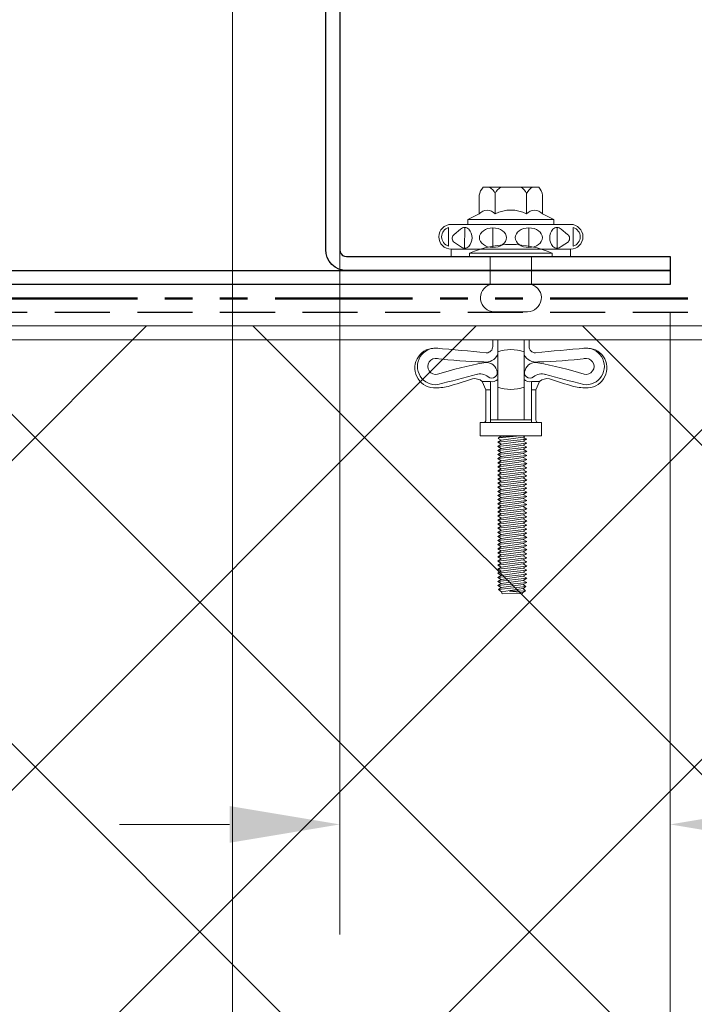
# Model space of a CAD drawing. Units: inches. Extents: x 0 to 928258969840, y -126676370601 to 737228041982.
# Drawn here: x 36337 to 36340, y 11884 to 11889 of the extents above; entities that cross this region are included whole.
import ezdxf
from ezdxf import colors
from ezdxf.entities.mleader import LeaderData, LeaderLine
from ezdxf.enums import TextEntityAlignment as Align
from ezdxf.math import Vec2, Vec3

# ---------------------------------------------------------------- set-up
doc = ezdxf.new("R2010")
doc.units = ezdxf.units.IN
doc.header["$MEASUREMENT"] = 0
doc.header["$PDSIZE"] = -100
doc.linetypes.add('HIDDEN', pattern=[0.375, 0.25, -0.125])
doc.linetypes.add('PHANTOM2', pattern=[1.25, 0.625, -0.125, 0.125, -0.125, 0.125, -0.125])
doc.layers.get('0').update_dxf_attribs({"lineweight": 0})
for name, color, linetype in [('BEMO FLEX', 150, 'Continuous'), ('BY OTHERS', 8, 'Continuous'), ('NOTES', 190, 'Continuous')]:
    doc.layers.add(name, color=color, linetype=linetype)
doc.layers.add('BEMO HT', color=5, linetype='PHANTOM2', lineweight=50)
doc.styles.add('(4) 3in_1ft', font='arial.ttf', dxfattribs={"height": 0.5})
doc.styles.get("Standard").update_dxf_attribs({"font": 'arial.ttf'})
doc.dimstyles.new('(4) 3in_1ft', dxfattribs={"dimscale": 4, "dimtxt": 1, "dimasz": 0.125, "dimexe": 0.125, "dimexo": 0.0625, "dimgap": 0.09, "dimtad": 0, "dimtih": 1, "dimtoh": 1, "dimdec": 4, "dimzin": 3, "dimdsep": 46, "dimlunit": 4, "dimtxsty": '(4) 3in_1ft', "dimcen": 0.09, "dimclrd": 256, "dimclre": 256, "dimclrt": 256, "dimadec": 0, "dimazin": 0, "dimtfac": 1, "dimtdec": 4, "dimtix": 1, "dimtofl": 0, "dimtmove": 0, "dimatfit": 3, "dimfxl": 1, "dimtfill": 1, "dimtolj": 1, "dimtzin": 0, "dimlwd": 0, "dimlwe": 0, "dimarcsym": 0})

# ---------------------------------------------------------------- blocks, each defined once
blk = doc.blocks.new('*D467')
at = {"layer": 'Defpoints', "color": 0, "lineweight": 0, "transparency": 16777216}
for p in [(36337.7588, 11893.0821), (36348.7425, 11893.0821), (36348.7425, 11887.2552)]:
    blk.add_point(p, dxfattribs=at)
at = {"layer": 'NOTES', "lineweight": 0, "transparency": 16777216}
for p, q in [((36338.0088, 11893.0821), (36349.2425, 11893.0821)), ((36348.7425, 11892.5821), (36348.7425, 11892.3544)), ((36348.7425, 11887.7552), (36348.7425, 11891.1173)), ((36348.4925, 11887.2552), (36348.2425, 11887.2552))]:
    blk.add_line(p, q, dxfattribs=at)
for points in [[(36348.6592, 11892.5821), (36348.8259, 11892.5821), (36348.7425, 11893.0821)], [(36348.6592, 11887.7552), (36348.8259, 11887.7552), (36348.7425, 11887.2552)]]:
    blk.add_solid(points, dxfattribs=at)
at = {"layer": 'NOTES', "lineweight": 0, "transparency": 16777216, "insert": (36348.7425, 11891.7358), "char_height": 0.5, "attachment_point": 5, "style": '(4) 3in_1ft', "bg_fill": 3, "box_fill_scale": 1.25, "bg_fill_color": 256, "bg_fill_true_color": 13158600, "bg_fill_transparency": 0}
blk.add_mtext('\\A1;{\\Q0;VARIES}', dxfattribs=at)
blk = doc.blocks.new('*U404')
at = {"color": 0, "lineweight": 0}
for p, q in [((-0.1875, 0), (-0.1875, 0.0151)), ((0.1875, 0), (-0.1875, 0)), ((-0.0938, 0), (-0.0938, -0.127)), ((0.0937, 0), (0.0937, -0.127)), ((0.1875, 0), (0.1875, 0.0151)), ((0.0937, -0.127), (-0.0938, -0.127)), ((0.0757, -0.2501), (-0.0757, -0.2501))]:
    blk.add_line(p, q, dxfattribs=at)
at = {"lineweight": 0}
blk.add_line((-0.1875, 0.0151), (0.1875, 0.0151), dxfattribs=at)
at = {"color": 0, "lineweight": 0}
for centre, radius, start, end in [((0, -0.4059), 0.4609, 65.9978, 114.0022), ((-0.0757, -0.1872), 0.0629, 106.6741, 270), ((0.0757, -0.1872), 0.0629, 270, 73.3259)]:
    blk.add_arc(centre, radius, start, end, dxfattribs=at)
blk = doc.blocks.new('*D468')
at = {"layer": 'Defpoints', "color": 0, "lineweight": 0, "transparency": 16777216}
for p in [(36334.0797, 11887.3177), (36340.0797, 11887.3177), (36340.0797, 11881.3302)]:
    blk.add_point(p, dxfattribs=at)
at = {"layer": 'NOTES', "lineweight": 0, "transparency": 16777216}
for p, q in [((36334.0797, 11887.0677), (36334.0797, 11880.8302)), ((36340.0797, 11887.0677), (36340.0797, 11880.8302)), ((36334.5797, 11881.3302), (36336.0899, 11881.3302)), ((36339.5797, 11881.3302), (36337.3873, 11881.3302))]:
    blk.add_line(p, q, dxfattribs=at)
for points in [[(36334.5797, 11881.4135), (36334.5797, 11881.2468), (36334.0797, 11881.3302)], [(36339.5797, 11881.4135), (36339.5797, 11881.2468), (36340.0797, 11881.3302)]]:
    blk.add_solid(points, dxfattribs=at)
at = {"layer": 'NOTES', "lineweight": 0, "transparency": 16777216, "insert": (36336.7386, 11881.3302), "char_height": 0.5, "attachment_point": 5, "style": '(4) 3in_1ft', "bg_fill": 3, "box_fill_scale": 1.25, "bg_fill_color": 256, "bg_fill_true_color": 13158600, "bg_fill_transparency": 0}
blk.add_mtext('\\A1;{\\Q0;6"}', dxfattribs=at)
blk = doc.blocks.new('*D465')
at = {"layer": 'Defpoints', "color": 0, "lineweight": 0, "transparency": 16777216}
for p in [(36338.5797, 11888.5083), (36340.0797, 11887.4447), (36338.5797, 11884.8658)]:
    blk.add_point(p, dxfattribs=at)
at = {"layer": 'NOTES', "lineweight": 0, "transparency": 16777216}
for p, q in [((36338.5797, 11888.2583), (36338.5797, 11884.3658)), ((36340.0797, 11887.1947), (36340.0797, 11884.3658)), ((36338.0797, 11884.8658), (36337.5797, 11884.8658)), ((36340.5797, 11884.8658), (36341.0797, 11884.8658))]:
    blk.add_line(p, q, dxfattribs=at)
for points in [[(36338.0797, 11884.9491), (36338.0797, 11884.7825), (36338.5797, 11884.8658)], [(36340.5797, 11884.9491), (36340.5797, 11884.7825), (36340.0797, 11884.8658)]]:
    blk.add_solid(points, dxfattribs=at)
at = {"layer": 'NOTES', "lineweight": 0, "transparency": 16777216, "insert": (36341.8858, 11884.8658), "char_height": 0.5, "attachment_point": 5, "style": '(4) 3in_1ft', "bg_fill": 3, "box_fill_scale": 1.25, "bg_fill_color": 256, "bg_fill_true_color": 13158600, "bg_fill_transparency": 0}
blk.add_mtext('\\A1;1{\\H1x;\\S1/2;}"', dxfattribs=at)
blk = doc.blocks.new('*U444')
at = {"lineweight": 0}
blk.add_lwpolyline([(-1.22434, 1.51204, 0, 0.03125, 0), (-1.12403, 1.51204, 0, 0, 0), (-0.32855, 1.51204, 0, 0, 0)], format="xyseb", dxfattribs=at)
at = {"lineweight": 0, "flags": 104}
for tag, p in [('FASTOC', (0.3422, 0.12524)), ('FASTOC1', (0.3422, -0.03322))]:
    blk.add_attdef(tag, text='', height=0.09375, dxfattribs=at).set_placement(p, align=Align.TOP_LEFT)
at = {"lineweight": 0}
blk.add_attdef('1', text='', height=0.09375, dxfattribs=at).set_placement((0.14394, -0.04494), align=Align.CENTER)
blk = doc.blocks.new('*U402')
at = {"lineweight": 0}
blk.add_lwpolyline([(-1.47895, 2.53528), (-1.47895, 0), (0, 0)], dxfattribs=at)
at = {"lineweight": 0, "flags": 104}
for tag, p in [('FASTOC', (0.3422, 0.12524)), ('FASTOC1', (0.3422, -0.03322))]:
    blk.add_attdef(tag, text='', height=0.09375, dxfattribs=at).set_placement(p, align=Align.TOP_LEFT)
at = {"lineweight": 0}
blk.add_attdef('1', text='', height=0.09375, dxfattribs=at).set_placement((0.14394, -0.04494), align=Align.CENTER)
blk = doc.blocks.new('*U671')
at = {"lineweight": 0}
blk.add_lwpolyline([(-0.73119, -1.35135, 0, 0.03125, 0), (-0.63088, -1.35135, 0, 0, 0), (-0.50218, -1.35135, 0, 0, 0)], format="xyseb", dxfattribs=at)
at = {"lineweight": 0, "flags": 104}
for tag, p in [('FASTOC', (0.3422, 0.12524)), ('FASTOC1', (0.3422, -0.03322))]:
    blk.add_attdef(tag, text='', height=0.09375, dxfattribs=at).set_placement(p, align=Align.TOP_LEFT)
at = {"lineweight": 0}
blk.add_attdef('1', text='', height=0.09375, dxfattribs=at).set_placement((0.14394, -0.04494), align=Align.CENTER)

msp = doc.modelspace()

# ---------------------------------------------------------------- hatches: boundary and pattern name
at = {"layer": 'BY OTHERS'}
h = msp.add_hatch(dxfattribs=at)
h.set_pattern_fill('ANSI37', color=256, scale=0.33333)
h.set_pattern_definition([(45, (32128.4906, -2673.2204), (-0.74834719, 0.74834719), []), (135, (32128.4906, -2673.2204), (-0.74834719, -0.74834719), [])])
h.paths.add_polyline_path([(36350.43588, 11887.13018), (36350.43588, 11883.13018), (36324.5358, 11883.13018), (36324.5358, 11887.13018)])

# ---------------------------------------------------------------- linework, layer by layer
for p, q in [((36339.22644, 11886.87707), (36339.2639, 11886.87707)), ((36339.22644, 11886.87707), (36339.2434, 11886.8397)), ((36339.2639, 11886.87707), (36339.2639, 11886.69204)), ((36339.48759, 11886.87707), (36339.45013, 11886.87707)), ((36339.45013, 11886.87707), (36339.45013, 11886.69204)), ((36339.48759, 11886.87707), (36339.47064, 11886.8397)), ((36339.2434, 11886.8397), (36339.26297, 11886.8397)), ((36339.2434, 11886.8397), (36339.2434, 11886.70221)), ((36339.47064, 11886.8397), (36339.45107, 11886.8397)), ((36339.21763, 11886.69204), (36339.23322, 11886.69204)), ((36339.23322, 11886.69204), (36339.48082, 11886.69204)), ((36339.30072, 11886.62216), (36339.36727, 11886.63105)), ((36339.30072, 11886.62216), (36339.30994, 11886.62748)), ((36339.3027, 11886.62107), (36339.39958, 11886.63105)), ((36339.30994, 11886.62748), (36339.34459, 11886.63105)), ((36339.31024, 11886.63105), (36339.31578, 11886.62853)), ((36339.42267, 11886.63067), (36339.41329, 11886.62526)), ((36339.42267, 11886.63105), (36339.42267, 11886.63067)), ((36339.29725, 11886.60155), (36339.4294, 11886.61596)), ((36339.29725, 11886.60155), (36339.31336, 11886.61085)), ((36339.29725, 11886.60155), (36339.31336, 11886.59225)), ((36339.29725, 11886.58296), (36339.4294, 11886.59736)), ((36339.29725, 11886.58296), (36339.31336, 11886.59225)), ((36339.29725, 11886.58296), (36339.31336, 11886.57366)), ((36339.30275, 11886.62111), (36339.29993, 11886.61861)), ((36339.29993, 11886.61861), (36339.31336, 11886.61085)), ((36339.30072, 11886.62216), (36339.30275, 11886.62111)), ((36339.31336, 11886.61085), (36339.41329, 11886.62526)), ((36339.31336, 11886.61085), (36339.41329, 11886.62526)), ((36339.31336, 11886.59225), (36339.41329, 11886.60666)), ((36339.31336, 11886.57366), (36339.41329, 11886.58806)), ((36339.4294, 11886.61596), (36339.41329, 11886.62526)), ((36339.4294, 11886.61596), (36339.41329, 11886.60666)), ((36339.4294, 11886.59736), (36339.41329, 11886.60666)), ((36339.4294, 11886.59736), (36339.41329, 11886.58806)), ((36339.4294, 11886.57876), (36339.41329, 11886.58806)), ((36339.29725, 11886.56436), (36339.4294, 11886.57876)), ((36339.29725, 11886.56436), (36339.31336, 11886.57366)), ((36339.29725, 11886.56436), (36339.31336, 11886.55506)), ((36339.29725, 11886.54576), (36339.4294, 11886.56016)), ((36339.29725, 11886.54576), (36339.31336, 11886.55506)), ((36339.29725, 11886.54576), (36339.31336, 11886.53646)), ((36339.29725, 11886.52716), (36339.4294, 11886.54156)), ((36339.29725, 11886.52716), (36339.31336, 11886.53646)), ((36339.31336, 11886.55506), (36339.41329, 11886.56946)), ((36339.31336, 11886.53646), (36339.41329, 11886.55086)), ((36339.4294, 11886.57876), (36339.41329, 11886.56946)), ((36339.4294, 11886.56016), (36339.41329, 11886.56946)), ((36339.4294, 11886.56016), (36339.41329, 11886.55086)), ((36339.4294, 11886.54156), (36339.41329, 11886.55086)), ((36339.4294, 11886.54156), (36339.41329, 11886.53227)), ((36339.29725, 11886.52716), (36339.31336, 11886.51786)), ((36339.29725, 11886.50856), (36339.4294, 11886.52297)), ((36339.29725, 11886.50856), (36339.31336, 11886.51786)), ((36339.29725, 11886.50856), (36339.31336, 11886.49926)), ((36339.29725, 11886.48996), (36339.4294, 11886.50437)), ((36339.29725, 11886.48996), (36339.31336, 11886.49926)), ((36339.31336, 11886.51786), (36339.41329, 11886.53227)), ((36339.31336, 11886.49926), (36339.41329, 11886.51367)), ((36339.31336, 11886.48066), (36339.41329, 11886.49507)), ((36339.4294, 11886.52297), (36339.41329, 11886.53227)), ((36339.4294, 11886.52297), (36339.41329, 11886.51367)), ((36339.4294, 11886.50437), (36339.41329, 11886.51367)), ((36339.4294, 11886.50437), (36339.41329, 11886.49507)), ((36339.4294, 11886.48577), (36339.41329, 11886.49507)), ((36339.29725, 11886.48996), (36339.31336, 11886.48066)), ((36339.29725, 11886.47136), (36339.4294, 11886.48577)), ((36339.29725, 11886.47136), (36339.31336, 11886.48066)), ((36339.29725, 11886.47136), (36339.31336, 11886.46206)), ((36339.29725, 11886.45276), (36339.4294, 11886.46717)), ((36339.29725, 11886.45276), (36339.31336, 11886.46206)), ((36339.29725, 11886.45276), (36339.31336, 11886.44346)), ((36339.29725, 11886.43416), (36339.4294, 11886.44857)), ((36339.31336, 11886.46206), (36339.41329, 11886.47647)), ((36339.31336, 11886.44346), (36339.41329, 11886.45787)), ((36339.4294, 11886.48577), (36339.41329, 11886.47647)), ((36339.4294, 11886.46717), (36339.41329, 11886.47647)), ((36339.4294, 11886.46717), (36339.41329, 11886.45787)), ((36339.4294, 11886.44857), (36339.41329, 11886.45787)), ((36339.4294, 11886.44857), (36339.41329, 11886.43927)), ((36339.29725, 11886.43416), (36339.31336, 11886.44346)), ((36339.29725, 11886.43416), (36339.31336, 11886.42486)), ((36339.29725, 11886.41557), (36339.4294, 11886.42997)), ((36339.29725, 11886.41557), (36339.31336, 11886.42486)), ((36339.29725, 11886.41557), (36339.31336, 11886.40627)), ((36339.29725, 11886.39697), (36339.4294, 11886.41137)), ((36339.29725, 11886.39697), (36339.31336, 11886.40627)), ((36339.31336, 11886.42486), (36339.41329, 11886.43927)), ((36339.31336, 11886.40627), (36339.41329, 11886.42067)), ((36339.31336, 11886.38767), (36339.41329, 11886.40207)), ((36339.4294, 11886.42997), (36339.41329, 11886.43927)), ((36339.4294, 11886.42997), (36339.41329, 11886.42067)), ((36339.4294, 11886.41137), (36339.41329, 11886.42067)), ((36339.4294, 11886.41137), (36339.41329, 11886.40207)), ((36339.4294, 11886.39277), (36339.41329, 11886.40207)), ((36339.29725, 11886.39697), (36339.31336, 11886.38767)), ((36339.29725, 11886.37837), (36339.4294, 11886.39277)), ((36339.29725, 11886.37837), (36339.31336, 11886.38767)), ((36339.29725, 11886.37837), (36339.31336, 11886.36907)), ((36339.29725, 11886.35977), (36339.4294, 11886.37417)), ((36339.29725, 11886.35977), (36339.31336, 11886.36907)), ((36339.29725, 11886.35977), (36339.31336, 11886.35047)), ((36339.31336, 11886.36907), (36339.41329, 11886.38347)), ((36339.31336, 11886.35047), (36339.41329, 11886.36488)), ((36339.4294, 11886.39277), (36339.41329, 11886.38347)), ((36339.4294, 11886.37417), (36339.41329, 11886.38347)), ((36339.4294, 11886.37417), (36339.41329, 11886.36488)), ((36339.4294, 11886.35558), (36339.41329, 11886.36488)), ((36339.29725, 11886.34117), (36339.4294, 11886.35558)), ((36339.29725, 11886.34117), (36339.31336, 11886.35047)), ((36339.29725, 11886.34117), (36339.31336, 11886.33187)), ((36339.29725, 11886.32257), (36339.4294, 11886.33698)), ((36339.29725, 11886.32257), (36339.31336, 11886.33187)), ((36339.29725, 11886.32257), (36339.31336, 11886.31327)), ((36339.29725, 11886.30397), (36339.4294, 11886.31838)), ((36339.29725, 11886.30397), (36339.31336, 11886.31327)), ((36339.31336, 11886.33187), (36339.41329, 11886.34628)), ((36339.31336, 11886.31327), (36339.41329, 11886.32768)), ((36339.4294, 11886.35558), (36339.41329, 11886.34628)), ((36339.4294, 11886.33698), (36339.41329, 11886.34628)), ((36339.4294, 11886.33698), (36339.41329, 11886.32768)), ((36339.4294, 11886.31838), (36339.41329, 11886.32768)), ((36339.4294, 11886.31838), (36339.41329, 11886.30908)), ((36339.29725, 11886.30397), (36339.31336, 11886.29467)), ((36339.29725, 11886.28537), (36339.4294, 11886.29978)), ((36339.29725, 11886.28537), (36339.31336, 11886.29467)), ((36339.29725, 11886.28537), (36339.31336, 11886.27607)), ((36339.29725, 11886.26677), (36339.4294, 11886.28118)), ((36339.29725, 11886.26677), (36339.31336, 11886.27607)), ((36339.31336, 11886.29467), (36339.41329, 11886.30908)), ((36339.31336, 11886.27607), (36339.41329, 11886.29048)), ((36339.31336, 11886.25747), (36339.41329, 11886.27188)), ((36339.4294, 11886.29978), (36339.41329, 11886.30908)), ((36339.4294, 11886.29978), (36339.41329, 11886.29048)), ((36339.4294, 11886.28118), (36339.41329, 11886.29048)), ((36339.4294, 11886.28118), (36339.41329, 11886.27188)), ((36339.4294, 11886.26258), (36339.41329, 11886.27188)), ((36339.29725, 11886.26677), (36339.31336, 11886.25747)), ((36339.29725, 11886.24817), (36339.4294, 11886.26258)), ((36339.29725, 11886.24817), (36339.31336, 11886.25747)), ((36339.29725, 11886.24817), (36339.31336, 11886.23888)), ((36339.29725, 11886.22958), (36339.4294, 11886.24398)), ((36339.29725, 11886.22958), (36339.31336, 11886.23888)), ((36339.29725, 11886.22958), (36339.31336, 11886.22028)), ((36339.29725, 11886.21098), (36339.4294, 11886.22538)), ((36339.31336, 11886.23888), (36339.41329, 11886.25328)), ((36339.31336, 11886.22028), (36339.41329, 11886.23468)), ((36339.4294, 11886.26258), (36339.41329, 11886.25328)), ((36339.4294, 11886.24398), (36339.41329, 11886.25328)), ((36339.4294, 11886.24398), (36339.41329, 11886.23468)), ((36339.4294, 11886.22538), (36339.41329, 11886.23468)), ((36339.4294, 11886.22538), (36339.41329, 11886.21608)), ((36339.29725, 11886.21098), (36339.31336, 11886.22028)), ((36339.29725, 11886.21098), (36339.31336, 11886.20168)), ((36339.29725, 11886.19238), (36339.4294, 11886.20678)), ((36339.29725, 11886.19238), (36339.31336, 11886.20168)), ((36339.29725, 11886.19238), (36339.31336, 11886.18308)), ((36339.29725, 11886.17378), (36339.4294, 11886.18819)), ((36339.29725, 11886.17378), (36339.31336, 11886.18308)), ((36339.31336, 11886.20168), (36339.41329, 11886.21608)), ((36339.31336, 11886.18308), (36339.41329, 11886.19748)), ((36339.31336, 11886.16448), (36339.41329, 11886.17889)), ((36339.4294, 11886.20678), (36339.41329, 11886.21608)), ((36339.4294, 11886.20678), (36339.41329, 11886.19748)), ((36339.4294, 11886.18819), (36339.41329, 11886.19748)), ((36339.4294, 11886.18819), (36339.41329, 11886.17889)), ((36339.4294, 11886.16959), (36339.41329, 11886.17889)), ((36339.29725, 11886.17378), (36339.31336, 11886.16448)), ((36339.29725, 11886.15518), (36339.4294, 11886.16959)), ((36339.29725, 11886.15518), (36339.31336, 11886.16448)), ((36339.29725, 11886.15518), (36339.31336, 11886.14588)), ((36339.29725, 11886.13658), (36339.4294, 11886.15099)), ((36339.29725, 11886.13658), (36339.31336, 11886.14588)), ((36339.29725, 11886.13658), (36339.31336, 11886.12728)), ((36339.31336, 11886.14588), (36339.41329, 11886.16029)), ((36339.31336, 11886.12728), (36339.41329, 11886.14169)), ((36339.4294, 11886.16959), (36339.41329, 11886.16029)), ((36339.4294, 11886.15099), (36339.41329, 11886.16029)), ((36339.4294, 11886.15099), (36339.41329, 11886.14169)), ((36339.4294, 11886.13239), (36339.41329, 11886.14169)), ((36339.29725, 11886.11798), (36339.4294, 11886.13239)), ((36339.29725, 11886.11798), (36339.31336, 11886.12728)), ((36339.29725, 11886.11798), (36339.31336, 11886.10868)), ((36339.29725, 11886.09938), (36339.4294, 11886.11379)), ((36339.29725, 11886.09938), (36339.31336, 11886.10868)), ((36339.29725, 11886.09938), (36339.31336, 11886.09008)), ((36339.29725, 11886.08078), (36339.4294, 11886.09519)), ((36339.29725, 11886.08078), (36339.31336, 11886.09008)), ((36339.31336, 11886.10868), (36339.41329, 11886.12309)), ((36339.31336, 11886.09008), (36339.41329, 11886.10449)), ((36339.4294, 11886.13239), (36339.41329, 11886.12309)), ((36339.4294, 11886.11379), (36339.41329, 11886.12309)), ((36339.4294, 11886.11379), (36339.41329, 11886.10449)), ((36339.4294, 11886.09519), (36339.41329, 11886.10449)), ((36339.4294, 11886.09519), (36339.41329, 11886.08589)), ((36339.29725, 11886.08078), (36339.31336, 11886.07148)), ((36339.29725, 11886.06219), (36339.4294, 11886.07659)), ((36339.29725, 11886.06219), (36339.31336, 11886.07148)), ((36339.29725, 11886.06219), (36339.31336, 11886.05289)), ((36339.29725, 11886.04359), (36339.4294, 11886.05799)), ((36339.29725, 11886.04359), (36339.31336, 11886.05289)), ((36339.31336, 11886.07148), (36339.41329, 11886.08589)), ((36339.31336, 11886.05289), (36339.41329, 11886.06729)), ((36339.31336, 11886.03429), (36339.41329, 11886.04869)), ((36339.4294, 11886.07659), (36339.41329, 11886.08589)), ((36339.4294, 11886.07659), (36339.41329, 11886.06729)), ((36339.4294, 11886.05799), (36339.41329, 11886.06729)), ((36339.4294, 11886.05799), (36339.41329, 11886.04869)), ((36339.4294, 11886.03939), (36339.41329, 11886.04869)), ((36339.29725, 11886.04359), (36339.31336, 11886.03429)), ((36339.29725, 11886.02499), (36339.4294, 11886.03939)), ((36339.29725, 11886.02499), (36339.31336, 11886.03429)), ((36339.29725, 11886.02499), (36339.31336, 11886.01569)), ((36339.29725, 11886.00639), (36339.4294, 11886.02079)), ((36339.29725, 11886.00639), (36339.31336, 11886.01569)), ((36339.29725, 11886.00639), (36339.31336, 11885.99709)), ((36339.29725, 11885.98779), (36339.4294, 11886.0022)), ((36339.31336, 11886.01569), (36339.41329, 11886.03009)), ((36339.31336, 11885.99709), (36339.41329, 11886.0115)), ((36339.4294, 11886.03939), (36339.41329, 11886.03009)), ((36339.4294, 11886.02079), (36339.41329, 11886.03009)), ((36339.4294, 11886.02079), (36339.41329, 11886.0115)), ((36339.4294, 11886.0022), (36339.41329, 11886.0115)), ((36339.4294, 11886.0022), (36339.41329, 11885.9929)), ((36339.29725, 11885.98779), (36339.31336, 11885.99709)), ((36339.29725, 11885.98779), (36339.31336, 11885.97849)), ((36339.29725, 11885.96919), (36339.4294, 11885.9836)), ((36339.29725, 11885.96919), (36339.31336, 11885.97849)), ((36339.29725, 11885.96919), (36339.31336, 11885.95989)), ((36339.29725, 11885.95059), (36339.4294, 11885.965)), ((36339.29725, 11885.95059), (36339.31336, 11885.95989)), ((36339.31336, 11885.97849), (36339.41329, 11885.9929)), ((36339.31336, 11885.95989), (36339.41329, 11885.9743)), ((36339.31336, 11885.94129), (36339.41329, 11885.9557)), ((36339.4294, 11885.9836), (36339.41329, 11885.9929)), ((36339.4294, 11885.9836), (36339.41329, 11885.9743)), ((36339.4294, 11885.965), (36339.41329, 11885.9743)), ((36339.4294, 11885.965), (36339.41329, 11885.9557)), ((36339.41329, 11885.9557), (36339.42501, 11885.94568)), ((36339.29725, 11885.95059), (36339.31336, 11885.94129)), ((36339.301, 11885.93264), (36339.42501, 11885.94568)), ((36339.31336, 11885.94129), (36339.301, 11885.93264)), ((36339.31413, 11885.92287), (36339.301, 11885.93264)), ((36339.31413, 11885.92287), (36339.41329, 11885.9371)), ((36339.31413, 11885.92287), (36339.3168, 11885.91306)), ((36339.36371, 11885.92998), (36339.35058, 11885.92516)), ((36339.35058, 11885.92516), (36339.42314, 11885.92701)), ((36339.35058, 11885.92516), (36339.41199, 11885.91942)), ((36339.41199, 11885.91942), (36339.41046, 11885.91486)), ((36339.41199, 11885.91942), (36339.42314, 11885.92701)), ((36339.41329, 11885.9371), (36339.42501, 11885.94568)), ((36339.41329, 11885.9371), (36339.42314, 11885.92701))]:
    msp.add_line(p, q)
for points in [[(36324.5358, 11887.13018), (36350.43588, 11887.13018)], [(36324.5358, 11887.06718), (36350.43588, 11887.06718)], [(36339.27467, 11887.03632), (36339.27467, 11887.06718), (36339.29725, 11887.06718), (36339.29725, 11886.99947)], [(36339.43937, 11887.03632), (36339.43937, 11887.06718), (36339.41679, 11887.06718), (36339.41679, 11886.99947)], [(36339.29725, 11886.99947), (36339.29725, 11886.70381)], [(36339.41679, 11886.99947), (36339.41679, 11886.70381)], [(36339.2639, 11886.70381), (36339.45013, 11886.70381)], [(36339.41679, 11886.63105), (36339.41679, 11886.61254)], [(36339.41046, 11885.91486), (36339.3168, 11885.91306)]]:
    msp.add_lwpolyline(points)
msp.add_lwpolyline([(36339.47064, 11886.8397), (36339.47064, 11886.70221, 0.4142136), (36339.48082, 11886.69204), (36339.4964, 11886.69204), (36339.4964, 11886.63105), (36339.21763, 11886.63105), (36339.21763, 11886.69204)], format="xyb")
for centre, radius, start, end in [((36339.01124, 11886.93912), 0.09024, 85.05578, 266.31207), ((36339.01561, 11886.946), 0.0831, 82.84873, 277.15127), ((36338.15375, 11876.57114), 10.49362, 84.033899, 85.270234), ((36339.24647, 11887.03612), 0.0282, 269.5327, 0.41998), ((36339.46756, 11887.03612), 0.0282, 179.58002, 270.4673), ((36340.56029, 11876.57114), 10.49362, 94.729766, 95.966101), ((36339.69842, 11886.946), 0.0831, 262.84873, 97.15127), ((36339.7028, 11886.93912), 0.09024, 273.68793, 94.94422), ((36339.24472, 11887.02371), 0.05785, 259.34492, 335.21851), ((36339.35593, 11886.83158), 0.1906, 71.37944, 107.9324), ((36339.46931, 11887.02371), 0.05785, 204.78149, 280.65508), ((36339.01561, 11886.946), 0.0364, 75.89643, 284.10357), ((36339.26764, 11888.98337), 2.01679, 262.82128, 269.04509), ((36339.52512, 11885.32577), 1.66212, 100.08657, 107.53021), ((36339.24617, 11886.91527), 0.04848, 17.18964, 104.51012), ((36339.46786, 11886.91527), 0.04848, 75.48988, 162.81036), ((36339.4464, 11888.98337), 2.01679, 270.95491, 277.17872), ((36339.18891, 11885.32577), 1.66212, 72.46979, 79.91343), ((36339.69842, 11886.946), 0.0364, 255.89643, 104.10357), ((36344.77541, 11865.34746), 22.27101, 104.486157, 104.96082), ((36339.21671, 11886.8539), 0.05786, 50.34238, 107.40146), ((36339.27007, 11886.91775), 0.02535, 229.60787, 27.85304), ((36339.44397, 11886.91775), 0.02535, 152.14696, 310.39213), ((36339.49732, 11886.8539), 0.05786, 72.59854, 129.65762), ((36333.93863, 11865.34746), 22.27101, 75.03918, 75.513843), ((36339.01855, 11887.06309), 0.21441, 266.49194, 284.43921), ((36338.55622, 11888.7476), 1.9612, 285.24819, 288.6093), ((36339.1938, 11886.84392), 0.04652, 45.43479, 104.61096), ((36339.27007, 11886.91775), 0.04115, 261.37784, 311.33123), ((36339.35593, 11887.03244), 0.1906, 252.0676, 288.62056), ((36339.44397, 11886.91775), 0.04115, 228.66877, 278.62216), ((36339.52024, 11886.84392), 0.04652, 75.38904, 134.56521), ((36340.15782, 11888.7476), 1.9612, 251.3907, 254.75181), ((36339.69548, 11887.06309), 0.21441, 255.56079, 273.50806), ((36339.23322, 11886.70221), 0.01018, 270, 0)]:
    msp.add_arc(centre, radius, start, end)
at = {"layer": 'BY OTHERS', "linetype": 'HIDDEN'}
msp.add_lwpolyline([(36324.5358, 11887.19268), (36350.43588, 11887.19268)], dxfattribs=at)

# ---------------------------------------------------------------- dimensions: what is measured, and where the dimension line sits
at = {"layer": 'NOTES', "lineweight": 0}
dim = msp.add_linear_dim(base=(36348.74255, 11893.08205), p1=(36348.74255, 11887.25518), p2=(36337.75876, 11893.08205), angle=90, text='{\\Q0;VARIES}', dimstyle='(4) 3in_1ft', dxfattribs=at)
dim.commit()
dim.dimension.update_dxf_attribs({"geometry": '*D467', "text_midpoint": (36348.74255, 11891.73584), "dimtype": 160})

# ---------------------------------------------------------------- next in the draw order: linework, layer by layer
for p, q in [((36339.23042, 11887.76006), (36339.48405, 11887.76006)), ((36339.21335, 11887.72359), (36339.21335, 11887.63884)), ((36339.2855, 11887.63884), (36339.2855, 11887.73176)), ((36339.42854, 11887.63884), (36339.42854, 11887.73176)), ((36339.50112, 11887.72359), (36339.50112, 11887.63884)), ((36339.16163, 11887.61314), (36339.21335, 11887.63884)), ((36339.50069, 11887.63884), (36339.5524, 11887.61314)), ((36339.07386, 11887.57692), (36339.07386, 11887.49261)), ((36339.0994, 11887.54532), (36339.12868, 11887.56948)), ((36339.14731, 11887.57757), (36339.14694, 11887.4829)), ((36339.27544, 11887.5754), (36339.27544, 11887.48642)), ((36339.43859, 11887.5754), (36339.43859, 11887.48642)), ((36339.56673, 11887.57757), (36339.5671, 11887.4829)), ((36339.61464, 11887.54532), (36339.58536, 11887.56948)), ((36339.64018, 11887.57692), (36339.64018, 11887.49261)), ((36339.09594, 11887.51242), (36339.12868, 11887.49099)), ((36339.61809, 11887.51242), (36339.58536, 11887.49099))]:
    msp.add_line(p, q)
for points in [[(36339.16163, 11887.61314), (36339.5524, 11887.61314), (36339.5524, 11887.59123), (36339.16163, 11887.59123)], [(36339.08624, 11887.4783), (36339.6278, 11887.4783), (36339.6278, 11887.44468), (36339.08624, 11887.44468)]]:
    msp.add_lwpolyline(points, close=True)
for points in [[(36339.08624, 11887.59123), (36339.6278, 11887.59123)], [(36339.6278, 11887.4783), (36339.08624, 11887.4783)]]:
    msp.add_lwpolyline(points)
for centre, radius, start, end in [((36339.29455, 11887.7078), 0.08273, 140.82858, 168.99554), ((36339.21252, 11887.69162), 0.08329, 28.81777, 55.25601), ((36339.35847, 11887.69162), 0.08329, 124.74399, 151.18223), ((36339.35556, 11887.69162), 0.08329, 28.81777, 55.25601), ((36339.50151, 11887.69162), 0.08329, 124.74399, 151.18223), ((36339.41991, 11887.7078), 0.08273, 11.00446, 39.17142), ((36339.24942, 11887.60768), 0.04767, 40.82619, 139.17381), ((36339.35702, 11887.49994), 0.15624, 62.75676, 117.24324), ((36339.46461, 11887.60768), 0.04767, 40.82619, 139.17381), ((36339.08624, 11887.53477), 0.05646, 90, 270), ((36339.08624, 11887.53477), 0.04393, 106.37029, 253.62971), ((36339.14704, 11887.5527), 0.02487, 41.17623, 137.57247), ((36339.12231, 11887.53023), 0.05827, 318.20223, 41.79777), ((36339.59172, 11887.53023), 0.05827, 138.20223, 221.79777), ((36339.567, 11887.5527), 0.02487, 42.42753, 138.82377), ((36339.6278, 11887.53477), 0.05646, 270, 90), ((36339.6278, 11887.53477), 0.04393, 286.37029, 73.62971), ((36339.11265, 11887.5273), 0.02237, 126.33213, 221.67076), ((36339.60138, 11887.5273), 0.02237, 318.32924, 53.66787), ((36339.14704, 11887.50777), 0.02487, 222.42753, 318.82377), ((36339.567, 11887.50777), 0.02487, 221.17623, 317.57247)]:
    msp.add_arc(centre, radius, start, end)
msp.add_ellipse((36339.27544, 11887.53091), major_axis=(-0.06146, 0), ratio=0.7239438)
at = {"extrusion": (0, 0, -1)}
msp.add_ellipse((36339.43859, 11887.53091), major_axis=(0.06146, 0), ratio=0.7239438, dxfattribs=at)
at = {"layer": 'BEMO FLEX'}
msp.add_lwpolyline([(36338.57972, 11889.75618), (36338.57972, 11887.47593), (36338.5811, 11887.46675), (36338.58554, 11887.45777), (36338.59281, 11887.4505), (36338.60179, 11887.44606), (36338.61097, 11887.44468), (36340.07972, 11887.44468), (36340.07972, 11887.38118), (36338.61097, 11887.38118), (36338.59373, 11887.38277), (36338.57609, 11887.38784), (36338.55912, 11887.39663), (36338.54397, 11887.40894), (36338.53166, 11887.42409), (36338.52287, 11887.44106), (36338.5178, 11887.45869), (36338.51622, 11887.47593), (36338.51622, 11889.75618)], dxfattribs=at)
msp.add_lwpolyline([(36334.07972, 11887.31768), (36334.07972, 11887.38118), (36340.07972, 11887.38118), (36340.07972, 11887.31768)], close=True, dxfattribs=at)
at = {"layer": 'BEMO HT'}
msp.add_lwpolyline([(36324.5358, 11887.25518), (36350.43588, 11887.25518)], dxfattribs=at)

# ---------------------------------------------------------------- next in the draw order: block references
msp.add_blockref('*U404', (36339.35702, 11887.44468))

# ---------------------------------------------------------------- next in the draw order: dimensions: what is measured, and where the dimension line sits
at = {"layer": 'NOTES', "lineweight": 0}
dim = msp.add_linear_dim(base=(36340.07972, 11881.33016), p1=(36334.07972, 11887.31768), p2=(36340.07972, 11887.31768), text='{\\Q0;<>}', dimstyle='(4) 3in_1ft', dxfattribs=at)
dim.commit()
dim.dimension.update_dxf_attribs({"geometry": '*D468', "text_midpoint": (36336.73856, 11881.33016), "dimtype": 160})

# ---------------------------------------------------------------- next in the draw order: dimensions: what is measured, and where the dimension line sits
dim = msp.add_linear_dim(base=(36338.57972, 11884.86581), p1=(36340.07972, 11887.44468), p2=(36338.57972, 11888.50827), angle=180, dimstyle='(4) 3in_1ft', dxfattribs=at)
dim.commit()
dim.dimension.update_dxf_attribs({"geometry": '*D465', "text_midpoint": (36341.88583, 11884.86581), "dimtype": 160})

# ---------------------------------------------------------------- next in the draw order: block references
at = {"layer": 'NOTES', "xscale": 5.247764784457114, "yscale": 5.247764784457114, "zscale": 5.247764784457114}
for name, p in [('*U671', (36343.30791, 11894.47273)), ('*U402', (36345.85444, 11875.86472)), ('*U444', (36345.85444, 11878.27195))]:
    msp.add_blockref(name, p, dxfattribs=at)

# ---------------------------------------------------------------- next in the draw order: leaders
at = {"layer": 'NOTES', "lineweight": 0}
ml = msp.add_multileader_mtext('Standard', dxfattribs=at)
ml.set_content('PER CALCS.\\P(SEE ROOF PLAN)', color=256, style='(4) 3in_1ft')
ml.set_leader_properties(color=256, lineweight=0)
ml.build(insert=Vec2(0, 0))
ml.multileader.update_dxf_attribs({"text_left_attachment_type": 2, "text_right_attachment_type": 2, "dogleg_length": 0.5, "arrow_head_size": 0.5})
ctx = ml.context
ctx.base_point, ctx.char_height, ctx.arrow_head_size, ctx.landing_gap_size, ctx.plane_origin = Vec3(36345.01479, 11910.27209), 0.5, 0.5, 0.28125, Vec3(36330.40676, 11907.77407)
ctx.left_attachment, ctx.right_attachment, ctx.text_align_type = 2, 2, 2
notes = []
notes.append((ctx, [(0, (0, 0, 0), (0, 0), (1, 0), 1, [])]))
ctx.mtext.insert, ctx.mtext.width, ctx.mtext.alignment, ctx.mtext.flow_direction = Vec3(36351.32197, 11911.02096), 6.3409485, 3, 5
ml = msp.add_multileader_mtext('Standard', dxfattribs=at)
ml.set_content('5c', color=256, style='(4) 3in_1ft')
ml.set_leader_properties(color=256, lineweight=0)
ml.build(insert=Vec2(0, 0))
ml.multileader.update_dxf_attribs({"text_left_attachment_type": 2, "text_right_attachment_type": 2, "dogleg_length": 0.5, "arrow_head_size": 0.5})
ctx = ml.context
ctx.base_point, ctx.char_height, ctx.arrow_head_size, ctx.landing_gap_size, ctx.plane_origin = Vec3(36351.95071, 11910.34443), 0.5, 0.5, 0.28125, Vec3(36353.01321, 11907.35181)
ctx.left_attachment, ctx.right_attachment, ctx.text_align_type = 2, 2, 2
notes.append((ctx, [(0, (0, 0, 0), (0, 0), (1, 0), 1, [])]))
ctx.mtext.insert, ctx.mtext.alignment, ctx.mtext.flow_direction = Vec3(36352.93421, 11910.59869), 3, 5
for ctx, leaders in notes:
    for number, flags, end, landing, length, lines in leaders:
        leader = LeaderData()
        leader.index, (leader.has_last_leader_line, leader.has_dogleg_vector, leader.attachment_direction) = number, flags
        leader.last_leader_point, leader.dogleg_vector, leader.dogleg_length = Vec3(end), Vec3(landing), length
        for number, points, colour, breaks in lines:
            line = LeaderLine()
            line.index, line.vertices, line.color, line.breaks = number, Vec3.list(points), colors.encode_raw_color(colour), breaks
            leader.lines.append(line)
        ctx.leaders.append(leader)

doc.saveas('drawing.dxf')
